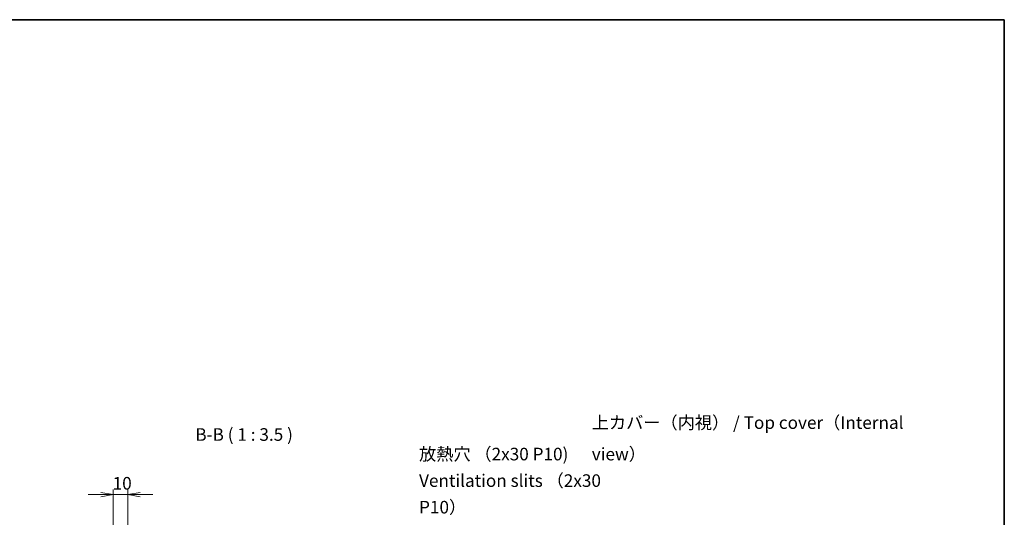
# Model space of a CAD drawing. Units: millimetres. Extents: x 36 to 4758, y 20 to 1008.
# Drawn here: x 3086 to 3771, y 663 to 1008 of the extents above; entities that cross this region are included whole.
import ezdxf

# ---------------------------------------------------------------- set-up
doc = ezdxf.new("R2010")
doc.units = ezdxf.units.MM
doc.header["$LTSCALE"] = 2.5
doc.layers.get('Defpoints').update_dxf_attribs({"lineweight": 25})
for name, color, linetype, lineweight in [('Border (ISO)', 7, 'Continuous', 35), ('Dimension (ISO)', 7, 'Continuous', 18), ('Dimension (ISO) @ 1', 7, 'Continuous', 18), ('Symbol (ISO) @ 1', 7, 'Continuous', 18)]:
    doc.layers.add(name, color=color, linetype=linetype, lineweight=lineweight)
doc.styles.add('Note Text (TK)', font='MS PGothic.ttf')
doc.dimstyles.new('Default - Method 1b (TK)', dxfattribs={"dimscale": 2.5, "dimtxt": 2.5, "dimasz": 2.5, "dimexe": 1, "dimexo": 1.5, "dimgap": 1, "dimtad": 1, "dimtoh": 1, "dimdsep": 46, "dimtxsty": 'Note Text (TK)', "dimblk": 'OPEN', "dimcen": 0.09, "dimdle": 5, "dimclrd": 100, "dimclre": 100, "dimclrt": 7, "dimadec": 1, "dimazin": 1, "dimtfac": 1, "dimtmove": 0, "dimatfit": 3, "dimldrblk": 'OPEN', "dimfxl": 1, "dimtolj": 1, "dimlwd": -1, "dimlwe": -1, "dimarcsym": 0})

# ---------------------------------------------------------------- blocks, each defined once
blk = doc.blocks.new('図面枠 tk図枠')
at = {"layer": 'Border (ISO)'}
for p, q in [((14.5, 289), (405.5, 289)), ((405.5, 289), (405.5, 8))]:
    blk.add_line(p, q, dxfattribs=at)
blk = doc.blocks.new('_Open')
at = {"color": 0, "linetype": 'ByBlock', "lineweight": -2}
for p, q in [((-1, 0.167), (0, 0)), ((-1, -0.167), (0, 0)), ((0, 0), (-1, 0))]:
    blk.add_line(p, q, dxfattribs=at)
blk = doc.blocks.new('*D88')
at = {"layer": 'Defpoints', "color": 0}
for p in [(3161.57, 678.42), (3151.57, 649.82), (3161.57, 611.12)]:
    blk.add_point(p, dxfattribs=at)
at = {"layer": 'Dimension (ISO)', "color": 100}
for p, q in [((3142.82, 678.42), (3134.07, 678.42)), ((3151.57, 655.07), (3151.57, 681.92)), ((3151.57, 678.42), (3161.57, 678.42)), ((3161.57, 616.37), (3161.57, 681.92)), ((3170.32, 678.42), (3179.07, 678.42))]:
    blk.add_line(p, q, dxfattribs=at)
at = {"layer": 'Dimension (ISO)', "color": 100, "xscale": 8.75, "yscale": 8.75, "zscale": 8.75}
blk.add_blockref('_Open', (3151.57, 678.42), dxfattribs=at)
at = {"layer": 'Dimension (ISO)', "color": 100, "xscale": 8.75, "yscale": 8.75, "zscale": 8.75, "rotation": 180}
blk.add_blockref('_Open', (3161.57, 678.42), dxfattribs=at)
at = {"layer": 'Dimension (ISO)', "color": 7, "insert": (3151.1, 686.29), "char_height": 8.75, "attachment_point": 4, "style": 'Note Text (TK)'}
blk.add_mtext('\\A1;10', dxfattribs=at)

msp = doc.modelspace()

# ---------------------------------------------------------------- block references
at = {"xscale": 3.5, "yscale": 3.5, "zscale": 3.5}
msp.add_blockref('図面枠 tk図枠', (2351.5, -3.0369), dxfattribs=at)

# ---------------------------------------------------------------- texts
at = {"layer": 'Symbol (ISO) @ 1', "color": 7, "char_height": 8.75, "style": 'Note Text (TK)'}
for s, insert, width, attachment_point, line_spacing_factor in [('上カバー（内視） / Top cover（Internal view）', (3484.077, 716.3909), 241.00877, 4, 1.5), ('放熱穴 （2x30 P10)\\PVentilation slits （2x30 P10）', (3364.0381, 662.5846), 152.485383, 7, 1.265217)]:
    msp.add_mtext(s, dxfattribs=dict(at, insert=insert, width=width, attachment_point=attachment_point, line_spacing_factor=line_spacing_factor))
at = {"layer": 'Symbol (ISO) @ 1', "color": 7, "insert": (3208.5761, 713.0788), "char_height": 8.75, "attachment_point": 7, "style": 'Note Text (TK)'}
msp.add_mtext('B-B ( 1 : 3.5 )', dxfattribs=at)

# ---------------------------------------------------------------- dimensions: what is measured, and where the dimension line sits
at = {"layer": 'Dimension (ISO) @ 1', "color": 100}
dim = msp.add_linear_dim(base=(3161.5702, 678.418), p1=(3151.5702, 649.8186), p2=(3161.5702, 611.1186), angle=180, dimstyle='Default - Method 1b (TK)', override={"dimscale": 1, "dimtxt": 8.75, "dimasz": 8.75, "dimexe": 3.5, "dimexo": 5.25, "dimgap": 3.5, "dimtoh": 0, "dimdec": 2, "dimcen": 0.315, "dimtol": 0, "dimlim": 0, "dimtp": 0, "dimtm": 0, "dimtdec": 2, "dimtix": 0, "dimtofl": 1, "dimtmove": 0, "dimatfit": 1}, dxfattribs=at)
dim.commit()
dim.dimension.update_dxf_attribs({"geometry": '*D88', "text_midpoint": (3156.5702, 678.418), "dimtype": 160})

doc.saveas('drawing.dxf')
